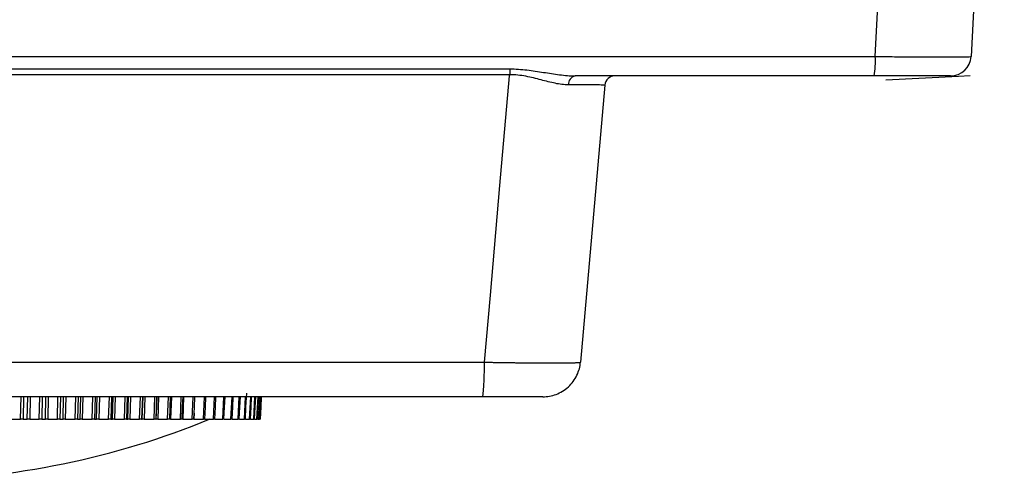
# Model space of a CAD drawing. Units: millimetres. Extents: x 12 to 808, y 36 to 544.
# Drawn here: x 782 to 807, y 460 to 471 of the extents above; entities that cross this region are included whole.
import ezdxf

# ---------------------------------------------------------------- set-up
doc = ezdxf.new("R2010")
doc.units = ezdxf.units.MM

msp = doc.modelspace()

# ---------------------------------------------------------------- linework, layer by layer
at = {"color": 7, "linetype": 'Continuous', "lineweight": 25}
for p, q in [((806.57, 485.77), (805.756, 470.244)), ((805.452, 469.756), (803.67, 469.662)), ((805.731, 469.77), (805.452, 469.756)), ((796.8, 469.542), (796.207, 462.764)), ((785.828, 461.375), (785.848, 461.92)), ((785.845, 461.92), (785.836, 461.67)), ((786.176, 461.92), (786.155, 461.375)), ((782.288, 461.375), (782.517, 461.375)), ((782.579, 461.375), (782.681, 461.375)), ((782.74, 461.375), (782.973, 461.375)), ((783.033, 461.375), (783.123, 461.375)), ((783.181, 461.375), (783.417, 461.375)), ((783.476, 461.375), (783.554, 461.375)), ((783.61, 461.375), (783.849, 461.375)), ((783.906, 461.375), (783.972, 461.375)), ((784.026, 461.375), (784.267, 461.375)), ((784.322, 461.375), (784.376, 461.375)), ((784.428, 461.375), (784.67, 461.375)), ((784.723, 461.375), (784.764, 461.375)), ((784.815, 461.375), (785.057, 461.375)), ((785.108, 461.375), (785.137, 461.375)), ((785.185, 461.375), (785.427, 461.375)), ((785.475, 461.375), (785.492, 461.375)), ((785.537, 461.375), (785.779, 461.375)), ((785.825, 461.375), (785.828, 461.375)), ((785.872, 461.375), (786.112, 461.375)), ((786.186, 461.375), (786.424, 461.375)), ((786.481, 461.375), (786.716, 461.375)), ((786.755, 461.375), (786.987, 461.375)), ((787.025, 461.375), (787.235, 461.375)), ((787.27, 461.375), (787.459, 461.375)), ((787.493, 461.375), (787.661, 461.375)), ((787.692, 461.375), (787.838, 461.375)), ((787.866, 461.375), (787.99, 461.375)), ((788.016, 461.375), (788.117, 461.375)), ((788.14, 461.375), (788.219, 461.375)), ((788.24, 461.375), (788.294, 461.375)), ((788.314, 461.375), (788.344, 461.375)), ((788.362, 461.375), (788.368, 461.375))]:
    msp.add_line(p, q, dxfattribs=at)
at = {"color": 8, "linetype": 'Continuous', "lineweight": 25}
for p, q in [((782.517, 461.375), (782.528, 461.92)), ((782.59, 461.92), (782.579, 461.375)), ((782.681, 461.375), (782.691, 461.92)), ((782.751, 461.92), (782.74, 461.375)), ((782.973, 461.375), (782.985, 461.92)), ((783.045, 461.92), (783.033, 461.375)), ((783.123, 461.375), (783.135, 461.92)), ((783.193, 461.92), (783.181, 461.375)), ((783.417, 461.375), (783.431, 461.92)), ((783.49, 461.92), (783.476, 461.375)), ((783.554, 461.375), (783.568, 461.92)), ((783.624, 461.92), (783.61, 461.375)), ((783.849, 461.375), (783.864, 461.92)), ((783.921, 461.92), (783.906, 461.375)), ((783.972, 461.375), (783.987, 461.92)), ((784.041, 461.92), (784.026, 461.375)), ((784.267, 461.375), (784.283, 461.92)), ((784.338, 461.92), (784.322, 461.375)), ((784.376, 461.375), (784.392, 461.92)), ((784.444, 461.92), (784.428, 461.375)), ((784.67, 461.375), (784.687, 461.92)), ((784.74, 461.92), (784.723, 461.375)), ((784.764, 461.375), (784.781, 461.92)), ((784.832, 461.92), (784.815, 461.375)), ((785.057, 461.375), (785.075, 461.92)), ((785.126, 461.92), (785.108, 461.375)), ((785.137, 461.375), (785.155, 461.92)), ((785.203, 461.92), (785.185, 461.375)), ((785.427, 461.375), (785.447, 461.92)), ((785.495, 461.92), (785.475, 461.375)), ((785.492, 461.375), (785.511, 461.92)), ((785.556, 461.92), (785.537, 461.375)), ((785.779, 461.375), (785.799, 461.92)), ((785.892, 461.92), (785.872, 461.375)), ((786.112, 461.375), (786.133, 461.92)), ((786.207, 461.92), (786.186, 461.375)), ((786.424, 461.375), (786.447, 461.92)), ((786.503, 461.92), (786.481, 461.375)), ((786.716, 461.375), (786.74, 461.92)), ((786.987, 461.375), (787.011, 461.92)), ((787.235, 461.375), (787.259, 461.92)), ((787.459, 461.375), (787.485, 461.92)), ((787.661, 461.375), (787.687, 461.92)), ((787.838, 461.375), (787.864, 461.92)), ((787.99, 461.375), (788.017, 461.92)), ((788.117, 461.375), (788.144, 461.92)), ((788.219, 461.375), (788.246, 461.92)), ((788.294, 461.375), (788.322, 461.92)), ((788.344, 461.375), (788.372, 461.92)), ((788.368, 461.375), (788.396, 461.92)), ((785.836, 461.67), (785.825, 461.375)), ((786.761, 461.519), (786.755, 461.375))]:
    msp.add_line(p, q, dxfattribs=at)
at = {"color": 7, "linetype": 'Continuous', "lineweight": 25, "flags": 128}
for points in [[(803.415, 470.244), (803.652, 474.757), (803.941, 480.264), (804.068, 482.685), (804.23, 485.77)], [(793.86, 462.765), (794.003, 464.402), (794.238, 467.086), (794.473, 469.77), (794.476, 469.798)], [(788.013, 461.375), (788.028, 461.669), (788.045, 462.005)], [(786.465, 461.375), (786.477, 461.67), (786.488, 461.92)], [(786.754, 461.375), (786.767, 461.669), (786.778, 461.92)], [(787.022, 461.375), (787.035, 461.669), (787.046, 461.92)], [(787.268, 461.375), (787.281, 461.669), (787.293, 461.92)], [(787.49, 461.375), (787.504, 461.669), (787.516, 461.92)], [(787.689, 461.375), (787.703, 461.669), (787.715, 461.92)], [(787.863, 461.375), (787.878, 461.669), (787.89, 461.92)], [(788.138, 461.375), (788.153, 461.669), (788.166, 461.92)], [(788.238, 461.375), (788.253, 461.669), (788.266, 461.92)], [(788.312, 461.375), (788.327, 461.669), (788.34, 461.92)], [(788.36, 461.375), (788.375, 461.669), (788.388, 461.92)], [(788.382, 461.375), (788.397, 461.669), (788.41, 461.92)]]:
    msp.add_lwpolyline(points, dxfattribs=at)
at = {"color": 7, "linetype": 'Continuous', "lineweight": 25}
for centre, radius, start, end in [((801.529, 470.13), 1.89, 349.0204, 3.454), ((805.257, 470.27), 0.5, 270, 357), ((797.734, 469.789), 3.258, 177.3314, 179.8437), ((796.121, 469.568), 0.208, 103.3205, 184.8354), ((797.049, 469.52), 0.25, 90, 175), ((779.544, 479.873), 20, 270.7902, 292.3584)]:
    msp.add_arc(centre, radius, start, end, dxfattribs=at)
for points in [[(560.224, 470.244), (641.288, 470.244), (722.351, 470.244), (803.415, 470.244)], [(803.384, 469.77), (800.947, 469.77), (798.51, 469.77), (796.073, 469.77)], [(569.78, 462.765), (644.474, 462.765), (719.162, 462.765), (793.86, 462.765)]]:
    msp.add_open_spline(points, degree=3, dxfattribs=at)
for points, knots in [([(803.415, 470.244), (803.573, 470.243), (803.73, 470.241), (804.035, 470.239), (804.182, 470.238), (804.465, 470.236), (804.602, 470.235), (804.855, 470.235), (804.972, 470.234), (805.187, 470.234), (805.284, 470.235), (805.452, 470.235), (805.523, 470.236), (805.638, 470.238), (805.683, 470.239), (805.741, 470.241), (805.756, 470.243), (805.756, 470.244)], [0, 0, 0, 0, 0.125, 0.125, 0.25, 0.25, 0.375, 0.375, 0.5, 0.5, 0.625, 0.625, 0.75, 0.75, 0.875, 0.875, 1, 1, 1, 1]), ([(569.16, 469.941), (606.676, 469.941), (644.252, 469.941), (691.222, 469.941), (700.617, 469.941), (719.402, 469.941), (747.572, 469.941), (775.721, 469.941), (794.479, 469.941)], [0, 0, 0, 0, 0.5, 0.5, 0.625, 0.625, 0.75, 1, 1, 1, 1]), ([(794.476, 469.798), (775.719, 469.798), (756.953, 469.798), (728.79, 469.798), (719.4, 469.798), (700.616, 469.798), (691.222, 469.798), (644.253, 469.798), (606.678, 469.798), (569.164, 469.798)], [0, 0, 0, 0, 0.25, 0.25, 0.375, 0.375, 0.5, 0.5, 1, 1, 1, 1]), ([(795.913, 469.55), (795.809, 469.55), (795.7, 469.565), (795.476, 469.611), (795.361, 469.641), (795.123, 469.703), (794.998, 469.736), (794.742, 469.784), (794.611, 469.799), (794.476, 469.798)], [0, 0, 0, 0, 0.25, 0.25, 0.5, 0.5, 0.75, 0.75, 1, 1, 1, 1]), ([(794.479, 469.941), (794.62, 469.941), (794.759, 469.931), (795.034, 469.9), (795.17, 469.878), (795.436, 469.836), (795.567, 469.814), (795.823, 469.782), (795.95, 469.77), (796.073, 469.77)], [0, 0, 0, 0, 0.25, 0.25, 0.5, 0.5, 0.75, 0.75, 1, 1, 1, 1]), ([(805.257, 469.77), (805.257, 469.77), (805.245, 469.77), (805.198, 469.77), (805.163, 469.77), (805.07, 469.77), (805.014, 469.77), (804.88, 469.77), (804.802, 469.77), (804.63, 469.77), (804.536, 469.77), (804.334, 469.77), (804.224, 469.77), (803.998, 469.77), (803.88, 469.77), (803.636, 469.77), (803.511, 469.77), (803.384, 469.77)], [0, 0, 0, 0, 0.125, 0.125, 0.25, 0.25, 0.375, 0.375, 0.5, 0.5, 0.625, 0.625, 0.75, 0.75, 0.875, 0.875, 1, 1, 1, 1]), ([(796.8, 469.542), (796.8, 469.544), (796.78, 469.545), (796.703, 469.547), (796.644, 469.548), (796.493, 469.549), (796.4, 469.55), (796.179, 469.55), (796.053, 469.55), (795.913, 469.55)], [0, 0, 0, 0, 0.25, 0.25, 0.5, 0.5, 0.75, 0.75, 1, 1, 1, 1]), ([(793.807, 461.92), (793.813, 461.92), (793.819, 461.938), (793.831, 462.019), (793.837, 462.082), (793.848, 462.244), (793.852, 462.343), (793.858, 462.552), (793.859, 462.661), (793.86, 462.765)], [0, 0, 0, 0, 0.25, 0.25, 0.5, 0.5, 0.75, 0.75, 1, 1, 1, 1]), ([(793.86, 462.765), (793.895, 462.764), (793.967, 462.763), (794.074, 462.762), (794.18, 462.76), (794.286, 462.758), (794.39, 462.757), (794.493, 462.755), (794.595, 462.754), (794.695, 462.753), (794.793, 462.752), (794.889, 462.751), (794.982, 462.75), (795.074, 462.749), (795.163, 462.748), (795.249, 462.748), (795.332, 462.747), (795.413, 462.747), (795.49, 462.747), (795.564, 462.747), (795.634, 462.747), (795.701, 462.747), (795.764, 462.748), (795.824, 462.748), (795.879, 462.749), (795.93, 462.75), (795.978, 462.751), (796.021, 462.752), (796.059, 462.753), (796.094, 462.754), (796.124, 462.755), (796.149, 462.757), (796.17, 462.758), (796.186, 462.76), (796.198, 462.762), (796.205, 462.763), (796.206, 462.764), (796.207, 462.765)], [0, 0, 0, 0, 0.028611, 0.057215, 0.085812, 0.114403, 0.142989, 0.171569, 0.200145, 0.228716, 0.257283, 0.285846, 0.314407, 0.342964, 0.37152, 0.400073, 0.428625, 0.457176, 0.485726, 0.514276, 0.542826, 0.571377, 0.599929, 0.628482, 0.657038, 0.685595, 0.714155, 0.742719, 0.771286, 0.799857, 0.828432, 0.857012, 0.885598, 0.914189, 0.942786, 0.971389, 1, 1, 1, 1]), ([(795.285, 461.92), (795.389, 461.92), (795.501, 461.938), (795.717, 462.019), (795.822, 462.082), (795.999, 462.244), (796.071, 462.343), (796.17, 462.552), (796.198, 462.661), (796.207, 462.765)], [0, 0, 0, 0, 0.25, 0.25, 0.5, 0.5, 0.75, 0.75, 1, 1, 1, 1]), ([(793.807, 461.92), (792.811, 461.92), (790.82, 461.92), (787.834, 461.92), (784.848, 461.92), (781.861, 461.92), (778.875, 461.92), (775.889, 461.92), (772.902, 461.92), (769.916, 461.92), (766.93, 461.92), (763.943, 461.92), (760.957, 461.92), (757.97, 461.92), (754.984, 461.92), (751.998, 461.92), (749.011, 461.92), (746.025, 461.92), (743.039, 461.92), (740.052, 461.92), (737.066, 461.92), (734.08, 461.92), (731.093, 461.92), (728.107, 461.92), (725.121, 461.92), (722.134, 461.92), (719.148, 461.92), (716.162, 461.92), (713.175, 461.92), (710.189, 461.92), (707.203, 461.92), (704.216, 461.92), (701.23, 461.92), (698.244, 461.92), (695.257, 461.92), (692.271, 461.92), (689.285, 461.92), (686.298, 461.92), (683.312, 461.92), (680.326, 461.92), (677.339, 461.92), (674.353, 461.92), (671.367, 461.92), (668.38, 461.92), (665.394, 461.92), (662.408, 461.92), (659.422, 461.92), (656.435, 461.92), (653.449, 461.92), (650.463, 461.92), (647.476, 461.92), (644.49, 461.92), (641.504, 461.92), (638.517, 461.92), (635.531, 461.92), (632.545, 461.92), (629.558, 461.92), (626.572, 461.92), (623.586, 461.92), (620.6, 461.92), (617.613, 461.92), (614.627, 461.92), (611.641, 461.92), (608.654, 461.92), (605.668, 461.92), (602.682, 461.92), (599.696, 461.92), (596.709, 461.92), (593.723, 461.92), (590.737, 461.92), (587.75, 461.92), (584.764, 461.92), (581.778, 461.92), (578.792, 461.92), (575.805, 461.92), (572.819, 461.92), (570.828, 461.92), (569.833, 461.92)], [0, 0, 0, 0, 0.013348, 0.026694, 0.04004, 0.053384, 0.066727, 0.080069, 0.093411, 0.106751, 0.12009, 0.133429, 0.146766, 0.160103, 0.173439, 0.186774, 0.200109, 0.213442, 0.226775, 0.240108, 0.253439, 0.266771, 0.280101, 0.293431, 0.306761, 0.32009, 0.333419, 0.346747, 0.360075, 0.373402, 0.38673, 0.400057, 0.413383, 0.42671, 0.440036, 0.453363, 0.466689, 0.480015, 0.493341, 0.506667, 0.519993, 0.533319, 0.546645, 0.559971, 0.573297, 0.586624, 0.59995, 0.613277, 0.626605, 0.639932, 0.65326, 0.666588, 0.679917, 0.693246, 0.706575, 0.719905, 0.733235, 0.746566, 0.759898, 0.77323, 0.786563, 0.799896, 0.81323, 0.826565, 0.839901, 0.853237, 0.866575, 0.879913, 0.893252, 0.906592, 0.919933, 0.933275, 0.946618, 0.959962, 0.973307, 0.986653, 1, 1, 1, 1]), ([(795.285, 461.92), (795.284, 461.92), (795.282, 461.92), (795.273, 461.92), (795.26, 461.92), (795.243, 461.92), (795.221, 461.92), (795.195, 461.92), (795.139, 461.92), (795.036, 461.92), (794.854, 461.92), (794.633, 461.92), (794.42, 461.92), (794.238, 461.92), (794.097, 461.92), (793.953, 461.92), (793.856, 461.92), (793.807, 461.92)], [0, 0, 0, 0, 0.035905, 0.071628, 0.107266, 0.14292, 0.17869, 0.214673, 0.250968, 0.375907, 0.499867, 0.623709, 0.749064, 0.812395, 0.874974, 0.937331, 1, 1, 1, 1]), ([(782.579, 461.375), (782.576, 461.375), (782.57, 461.375), (782.556, 461.375), (782.54, 461.375), (782.526, 461.375), (782.519, 461.375), (782.517, 461.375)], [0, 0, 0, 0, 0.229322, 0.458651, 0.687824, 0.916955, 1, 1, 1, 1]), ([(782.74, 461.375), (782.734, 461.375), (782.723, 461.375), (782.706, 461.375), (782.692, 461.375), (782.684, 461.375), (782.681, 461.375), (782.681, 461.375)], [0, 0, 0, 0, 0.237798, 0.475603, 0.713275, 0.950922, 1, 1, 1, 1]), ([(783.033, 461.375), (783.03, 461.375), (783.025, 461.375), (783.012, 461.375), (782.996, 461.375), (782.982, 461.375), (782.975, 461.375), (782.973, 461.375)], [0, 0, 0, 0, 0.229322, 0.458651, 0.687824, 0.916955, 1, 1, 1, 1]), ([(783.181, 461.375), (783.175, 461.375), (783.164, 461.375), (783.148, 461.375), (783.134, 461.375), (783.126, 461.375), (783.124, 461.375), (783.123, 461.375)], [0, 0, 0, 0, 0.237798, 0.475603, 0.713275, 0.950922, 1, 1, 1, 1]), ([(783.476, 461.375), (783.473, 461.375), (783.469, 461.375), (783.456, 461.375), (783.44, 461.375), (783.427, 461.375), (783.419, 461.375), (783.417, 461.375)], [0, 0, 0, 0, 0.229322, 0.458651, 0.687824, 0.916955, 1, 1, 1, 1]), ([(783.61, 461.375), (783.605, 461.375), (783.593, 461.375), (783.577, 461.375), (783.564, 461.375), (783.557, 461.375), (783.555, 461.375), (783.554, 461.375)], [0, 0, 0, 0, 0.237798, 0.475603, 0.713275, 0.950922, 1, 1, 1, 1]), ([(783.906, 461.375), (783.904, 461.375), (783.9, 461.375), (783.887, 461.375), (783.872, 461.375), (783.858, 461.375), (783.851, 461.375), (783.849, 461.375)], [0, 0, 0, 0, 0.2293219, 0.4586509, 0.6878244, 0.9169554, 1, 1, 1, 1]), ([(784.026, 461.375), (784.021, 461.375), (784.009, 461.375), (783.994, 461.375), (783.981, 461.375), (783.974, 461.375), (783.972, 461.375), (783.972, 461.375)], [0, 0, 0, 0, 0.237798, 0.475603, 0.713275, 0.950922, 1, 1, 1, 1]), ([(784.322, 461.375), (784.32, 461.375), (784.316, 461.375), (784.305, 461.375), (784.29, 461.375), (784.277, 461.375), (784.269, 461.375), (784.267, 461.375)], [0, 0, 0, 0, 0.229322, 0.458651, 0.687824, 0.916955, 1, 1, 1, 1]), ([(784.428, 461.375), (784.423, 461.375), (784.411, 461.375), (784.396, 461.375), (784.384, 461.375), (784.378, 461.375), (784.376, 461.375), (784.376, 461.375)], [0, 0, 0, 0, 0.237798, 0.475603, 0.713275, 0.950922, 1, 1, 1, 1]), ([(784.723, 461.375), (784.721, 461.375), (784.718, 461.375), (784.707, 461.375), (784.693, 461.375), (784.68, 461.375), (784.672, 461.375), (784.67, 461.375)], [0, 0, 0, 0, 0.229322, 0.458651, 0.687824, 0.916955, 1, 1, 1, 1]), ([(784.815, 461.375), (784.809, 461.375), (784.798, 461.375), (784.783, 461.375), (784.771, 461.375), (784.766, 461.375), (784.765, 461.375), (784.764, 461.375)], [0, 0, 0, 0, 0.2377984, 0.4756031, 0.7132745, 0.9509218, 1, 1, 1, 1]), ([(785.108, 461.375), (785.106, 461.375), (785.104, 461.375), (785.094, 461.375), (785.08, 461.375), (785.067, 461.375), (785.059, 461.375), (785.057, 461.375)], [0, 0, 0, 0, 0.229322, 0.458651, 0.687824, 0.916955, 1, 1, 1, 1]), ([(785.185, 461.375), (785.179, 461.375), (785.168, 461.375), (785.153, 461.375), (785.142, 461.375), (785.138, 461.375), (785.137, 461.375), (785.137, 461.375)], [0, 0, 0, 0, 0.237798, 0.475603, 0.713275, 0.950922, 1, 1, 1, 1]), ([(785.475, 461.375), (785.474, 461.375), (785.473, 461.375), (785.463, 461.375), (785.449, 461.375), (785.437, 461.375), (785.429, 461.375), (785.427, 461.375)], [0, 0, 0, 0, 0.229322, 0.458651, 0.687824, 0.916955, 1, 1, 1, 1]), ([(785.537, 461.375), (785.532, 461.375), (785.521, 461.375), (785.507, 461.375), (785.496, 461.375), (785.492, 461.375), (785.492, 461.375), (785.492, 461.375)], [0, 0, 0, 0, 0.237798, 0.475603, 0.713275, 0.950922, 1, 1, 1, 1]), ([(785.825, 461.375), (785.824, 461.375), (785.823, 461.375), (785.814, 461.375), (785.801, 461.375), (785.788, 461.375), (785.781, 461.375), (785.779, 461.375)], [0, 0, 0, 0, 0.229322, 0.458651, 0.687824, 0.916955, 1, 1, 1, 1]), ([(785.872, 461.375), (785.866, 461.375), (785.855, 461.375), (785.841, 461.375), (785.832, 461.375), (785.829, 461.375), (785.828, 461.375), (785.828, 461.375)], [0, 0, 0, 0, 0.237798, 0.475603, 0.713275, 0.950922, 1, 1, 1, 1]), ([(786.155, 461.375), (786.154, 461.375), (786.154, 461.375), (786.146, 461.375), (786.133, 461.375), (786.121, 461.375), (786.114, 461.375), (786.112, 461.375)], [0, 0, 0, 0, 0.229322, 0.458651, 0.687824, 0.916955, 1, 1, 1, 1]), ([(786.186, 461.375), (786.181, 461.375), (786.17, 461.375), (786.159, 461.375), (786.156, 461.375), (786.155, 461.375)], [0, 0, 0, 0, 0.426277, 0.852566, 1, 1, 1, 1]), ([(786.464, 461.375), (786.464, 461.375), (786.464, 461.375), (786.457, 461.375), (786.446, 461.375), (786.434, 461.375), (786.426, 461.375), (786.424, 461.375)], [0, 0, 0, 0, 0.179643, 0.423755, 0.667701, 0.911602, 1, 1, 1, 1]), ([(786.481, 461.375), (786.475, 461.375), (786.47, 461.375), (786.465, 461.375), (786.465, 461.375)], [0, 0, 0, 0, 0.953182, 1, 1, 1, 1]), ([(786.754, 461.375), (786.754, 461.375), (786.754, 461.375), (786.748, 461.375), (786.737, 461.375), (786.726, 461.375), (786.718, 461.375), (786.716, 461.375)], [0, 0, 0, 0, 0.147218, 0.400979, 0.654567, 0.908108, 1, 1, 1, 1]), ([(787.022, 461.375), (787.022, 461.375), (787.022, 461.375), (787.017, 461.375), (787.007, 461.375), (786.996, 461.375), (786.989, 461.375), (786.987, 461.375)], [0, 0, 0, 0, 0.112078, 0.376295, 0.640333, 0.904322, 1, 1, 1, 1]), ([(787.267, 461.375), (787.267, 461.375), (787.268, 461.375), (787.264, 461.375), (787.254, 461.375), (787.244, 461.375), (787.237, 461.375), (787.235, 461.375)], [0, 0, 0, 0, 0.073975, 0.34953, 0.624899, 0.900216, 1, 1, 1, 1]), ([(787.49, 461.375), (787.49, 461.375), (787.491, 461.375), (787.487, 461.375), (787.479, 461.375), (787.468, 461.375), (787.461, 461.375), (787.459, 461.375)], [0, 0, 0, 0, 0.0326366, 0.3204928, 0.6081538, 0.8957616, 1, 1, 1, 1]), ([(787.689, 461.375), (787.688, 461.375), (787.687, 461.375), (787.679, 461.375), (787.669, 461.375), (787.662, 461.375), (787.661, 461.375)], [0, 0, 0, 0, 0.2889559, 0.5899677, 0.8909237, 1, 1, 1, 1]), ([(787.863, 461.375), (787.863, 461.375), (787.862, 461.375), (787.855, 461.375), (787.846, 461.375), (787.839, 461.375), (787.838, 461.375)], [0, 0, 0, 0, 0.254238, 0.569947, 0.885598, 1, 1, 1, 1]), ([(788.013, 461.375), (788.013, 461.375), (788.013, 461.375), (788.007, 461.375), (787.998, 461.375), (787.992, 461.375), (787.99, 461.375)], [0, 0, 0, 0, 0.215742, 0.547748, 0.879693, 1, 1, 1, 1]), ([(788.138, 461.375), (788.138, 461.375), (788.138, 461.375), (788.133, 461.375), (788.125, 461.375), (788.119, 461.375), (788.117, 461.375)], [0, 0, 0, 0, 0.1729411, 0.5230663, 0.8731267, 1, 1, 1, 1]), ([(788.237, 461.375), (788.237, 461.375), (788.238, 461.375), (788.233, 461.375), (788.226, 461.375), (788.22, 461.375), (788.219, 461.375)], [0, 0, 0, 0, 0.125207, 0.49554, 0.865804, 1, 1, 1, 1]), ([(788.311, 461.375), (788.311, 461.375), (788.312, 461.375), (788.308, 461.375), (788.301, 461.375), (788.296, 461.375), (788.294, 461.375)], [0, 0, 0, 0, 0.07179, 0.464736, 0.85761, 1, 1, 1, 1]), ([(788.36, 461.375), (788.36, 461.375), (788.36, 461.375), (788.357, 461.375), (788.351, 461.375), (788.346, 461.375), (788.344, 461.375)], [0, 0, 0, 0, 0.011787, 0.430135, 0.848405, 1, 1, 1, 1]), ([(788.381, 461.375), (788.381, 461.375), (788.38, 461.375), (788.374, 461.375), (788.369, 461.375), (788.368, 461.375)], [0, 0, 0, 0, 0.3908576, 0.8379567, 1, 1, 1, 1])]:
    msp.add_open_spline(points, degree=3, knots=knots, dxfattribs=at)

doc.saveas('drawing.dxf')
